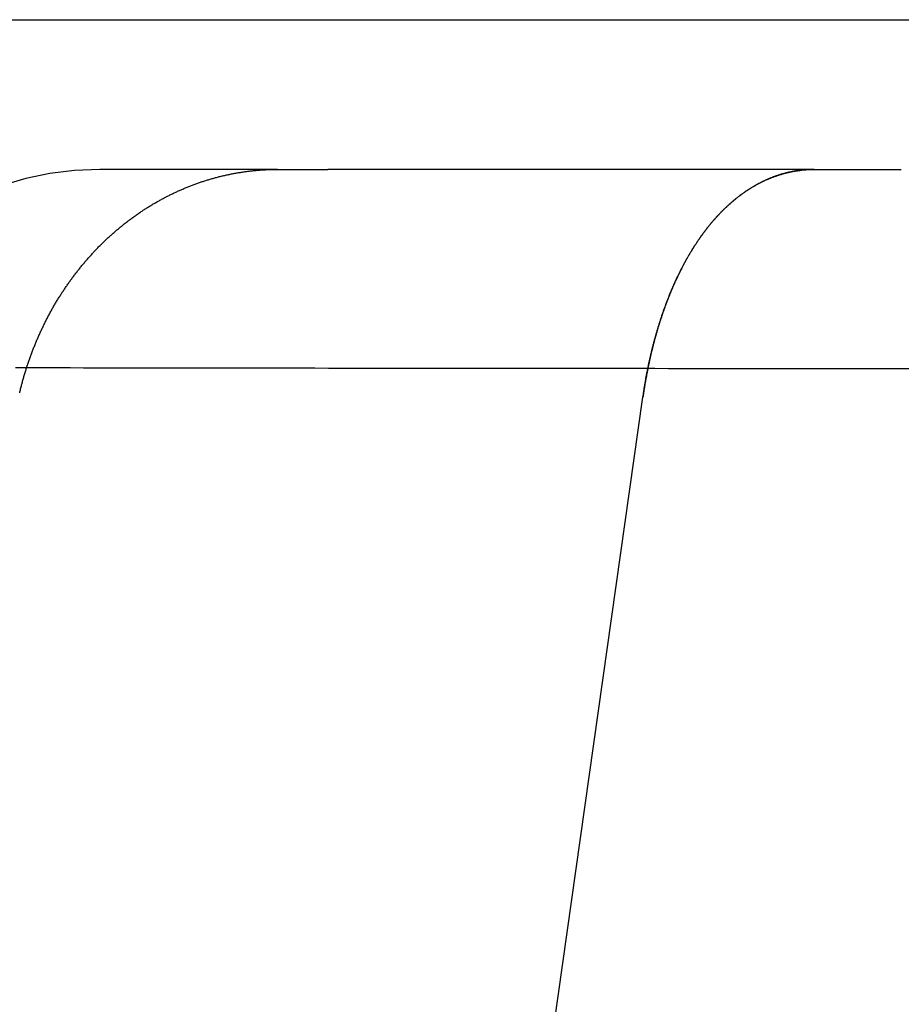
# Model space of a CAD drawing. Extents: x -165 to 153, y -165 to 262.
# Drawn here: x -16 to -7, y 253 to 262 of the extents above; entities that cross this region are included whole.
import ezdxf

# ---------------------------------------------------------------- set-up
doc = ezdxf.new("R2010")
doc.units = 0
doc.header["$LTSCALE"] = 10
doc.linetypes.add('VERDECKT', pattern=[9.525, 6.35, -3.175])
doc.layers.get('0').update_dxf_attribs({"linetype": 'CONTINUOUS'})
doc.layers.add('STEMPEL', color=3, linetype='CONTINUOUS')

# ---------------------------------------------------------------- blocks, each defined once
blk = doc.blocks.new('A$C56E72AA3')
at = {"color": 3, "linetype": 'CONTINUOUS', "extrusion": (0, 1, -2e-16)}
blk.add_line((-152.5, 60), (152.5, 60), dxfattribs=at)
at = {"color": 1, "linetype": 'VERDECKT', "extrusion": (0, 1, -2e-16)}
for p, q in [((-13.41404, 58.5), (-15.19802, 58.5)), ((-13.41404, 58.5), (-12.9097, 58.5)), ((-8.03578, 58.5), (-12.9097, 58.5)), ((-8.03578, 58.5), (-7.16223, 58.5)), ((-13.55448, 29.35247), (-9.75226, 56.21712))]:
    blk.add_line(p, q, dxfattribs=at)
at = {"color": 1}
for points in [[(-16, 56.2621, 0), (-15.9977, 56.2718, 0), (-15.9954, 56.2815, 0), (-15.993, 56.2912, 0), (-15.9906, 56.3009, 0), (-15.9882, 56.3106, 0), (-15.9857, 56.3202, 0), (-15.9832, 56.3299, 0), (-15.9807, 56.3395, 0), (-15.9782, 56.3492, 0), (-15.9756, 56.3588, 0), (-15.973, 56.3684, 0), (-15.9704, 56.3781, 0), (-15.9677, 56.3877, 0), (-15.965, 56.3973, 0), (-15.9623, 56.4069, 0), (-15.9596, 56.4164, 0), (-15.9568, 56.426, 0), (-15.954, 56.4356, 0), (-15.9512, 56.4451, 0), (-15.9483, 56.4546, 0), (-15.9454, 56.4642, 0), (-15.9425, 56.4737, 0), (-15.9396, 56.4832, 0), (-15.9366, 56.4927, 0), (-15.9336, 56.5022, 0), (-15.9306, 56.5117, 0), (-15.9275, 56.5211, 0), (-15.9244, 56.5306, 0), (-15.9213, 56.54, 0), (-15.9182, 56.5495, 0), (-15.915, 56.5589, 0), (-15.9118, 56.5683, 0), (-15.9086, 56.5777, 0), (-15.9053, 56.5871, 0), (-15.902, 56.5965, 0), (-15.8987, 56.6058, 0), (-15.8954, 56.6152, 0), (-15.892, 56.6245, 0), (-15.8886, 56.6339, 0), (-15.8852, 56.6432, 0), (-15.8817, 56.6525, 0), (-15.8783, 56.6618, 0), (-15.8748, 56.6711, 0), (-15.8712, 56.6804, 0), (-15.8677, 56.6896, 0), (-15.8641, 56.6989, 0), (-15.8605, 56.7081, 0), (-15.8568, 56.7173, 0), (-15.8531, 56.7265, 0), (-15.8494, 56.7357, 0), (-15.8457, 56.7449, 0), (-15.8419, 56.7541, 0), (-15.8382, 56.7632, 0), (-15.8344, 56.7724, 0), (-15.8305, 56.7815, 0), (-15.8267, 56.7906, 0), (-15.8228, 56.7997, 0), (-15.8188, 56.8088, 0), (-15.8149, 56.8179, 0), (-15.8109, 56.8269, 0), (-15.8069, 56.836, 0), (-15.8029, 56.845, 0), (-15.7988, 56.854, 0), (-15.7947, 56.863, 0), (-15.7906, 56.872, 0), (-15.7865, 56.881, 0), (-15.7823, 56.8899, 0), (-15.7781, 56.8989, 0), (-15.7739, 56.9078, 0), (-15.7696, 56.9167, 0), (-15.7654, 56.9256, 0), (-15.7611, 56.9345, 0), (-15.7567, 56.9434, 0), (-15.7524, 56.9522, 0), (-15.748, 56.9611, 0), (-15.7436, 56.9699, 0), (-15.7392, 56.9787, 0), (-15.7347, 56.9875, 0), (-15.7302, 56.9962, 0), (-15.7257, 57.005, 0), (-15.7211, 57.0137, 0), (-15.7166, 57.0225, 0), (-15.712, 57.0312, 0), (-15.7073, 57.0399, 0), (-15.7027, 57.0486, 0), (-15.698, 57.0572, 0), (-15.6933, 57.0659, 0), (-15.6886, 57.0745, 0), (-15.6838, 57.0831, 0), (-15.679, 57.0917, 0), (-15.6742, 57.1003, 0), (-15.6694, 57.1088, 0), (-15.6645, 57.1174, 0), (-15.6596, 57.1259, 0), (-15.6547, 57.1344, 0), (-15.6498, 57.1429, 0), (-15.6448, 57.1513, 0), (-15.6398, 57.1598, 0), (-15.6348, 57.1682, 0), (-15.6297, 57.1767, 0), (-15.6247, 57.1851, 0), (-15.6196, 57.1934, 0), (-15.6145, 57.2018, 0), (-15.6093, 57.2101, 0), (-15.6041, 57.2185, 0), (-15.5989, 57.2268, 0), (-15.5937, 57.2351, 0), (-15.5885, 57.2433, 0), (-15.5832, 57.2516, 0), (-15.5779, 57.2598, 0), (-15.5726, 57.268, 0), (-15.5672, 57.2762, 0), (-15.5618, 57.2844, 0), (-15.5564, 57.2926, 0), (-15.551, 57.3007, 0), (-15.5455, 57.3088, 0), (-15.5401, 57.3169, 0), (-15.5346, 57.325, 0), (-15.529, 57.333, 0), (-15.5235, 57.3411, 0), (-15.5179, 57.3491, 0), (-15.5123, 57.3571, 0), (-15.5067, 57.3651, 0), (-15.501, 57.373, 0), (-15.4954, 57.381, 0), (-15.4897, 57.3889, 0), (-15.4839, 57.3968, 0), (-15.4782, 57.4047, 0), (-15.4724, 57.4125, 0), (-15.4666, 57.4204, 0), (-15.4608, 57.4282, 0), (-15.4549, 57.436, 0), (-15.4491, 57.4437, 0), (-15.4432, 57.4515, 0), (-15.4372, 57.4592, 0), (-15.4313, 57.4669, 0), (-15.4253, 57.4746, 0), (-15.4193, 57.4823, 0), (-15.4133, 57.4899, 0), (-15.4073, 57.4975, 0), (-15.4012, 57.5051, 0), (-15.3951, 57.5127, 0), (-15.389, 57.5203, 0), (-15.3829, 57.5278, 0), (-15.3767, 57.5353, 0), (-15.3705, 57.5428, 0), (-15.3643, 57.5503, 0), (-15.3581, 57.5577, 0), (-15.3518, 57.5651, 0), (-15.3456, 57.5725, 0), (-15.3393, 57.5799, 0), (-15.3329, 57.5872, 0), (-15.3266, 57.5946, 0), (-15.3202, 57.6019, 0), (-15.3138, 57.6092, 0), (-15.3074, 57.6164, 0), (-15.301, 57.6237, 0), (-15.2945, 57.6309, 0), (-15.288, 57.638, 0), (-15.2815, 57.6452, 0), (-15.275, 57.6524, 0), (-15.2684, 57.6595, 0), (-15.2618, 57.6666, 0), (-15.2552, 57.6736, 0), (-15.2486, 57.6807, 0), (-15.242, 57.6877, 0), (-15.2353, 57.6947, 0), (-15.2286, 57.7017, 0), (-15.2219, 57.7086, 0), (-15.2152, 57.7155, 0), (-15.2084, 57.7224, 0), (-15.2016, 57.7293, 0), (-15.1948, 57.7361, 0), (-15.188, 57.743, 0), (-15.1812, 57.7498, 0), (-15.1743, 57.7565, 0), (-15.1674, 57.7633, 0), (-15.1605, 57.77, 0), (-15.1536, 57.7767, 0), (-15.1466, 57.7834, 0), (-15.1396, 57.79, 0), (-15.1326, 57.7966, 0), (-15.1256, 57.8032, 0), (-15.1186, 57.8098, 0), (-15.1115, 57.8163, 0), (-15.1044, 57.8229, 0), (-15.0973, 57.8294, 0), (-15.0902, 57.8358, 0), (-15.0831, 57.8423, 0), (-15.0759, 57.8487, 0), (-15.0687, 57.8551, 0), (-15.0615, 57.8614, 0), (-15.0543, 57.8677, 0), (-15.0471, 57.8741, 0), (-15.0398, 57.8803, 0), (-15.0325, 57.8866, 0), (-15.0252, 57.8928, 0), (-15.0179, 57.899, 0), (-15.0105, 57.9052, 0), (-15.0032, 57.9113, 0), (-14.9958, 57.9174, 0), (-14.9884, 57.9235, 0), (-14.9809, 57.9296, 0), (-14.9735, 57.9356, 0), (-14.966, 57.9416, 0), (-14.9586, 57.9476, 0), (-14.951, 57.9535, 0), (-14.9435, 57.9595, 0), (-14.936, 57.9654, 0), (-14.9284, 57.9712, 0), (-14.9208, 57.9771, 0), (-14.9132, 57.9829, 0), (-14.9056, 57.9887, 0), (-14.898, 57.9944, 0), (-14.8903, 58.0001, 0), (-14.8826, 58.0058, 0), (-14.875, 58.0115, 0), (-14.8672, 58.0171, 0), (-14.8595, 58.0227, 0), (-14.8518, 58.0283, 0), (-14.844, 58.0339, 0), (-14.8362, 58.0394, 0), (-14.8284, 58.0449, 0), (-14.8206, 58.0504, 0), (-14.8127, 58.0558, 0), (-14.8049, 58.0612, 0), (-14.797, 58.0666, 0), (-14.7891, 58.0719, 0), (-14.7812, 58.0772, 0), (-14.7732, 58.0825, 0), (-14.7653, 58.0878, 0), (-14.7573, 58.093, 0), (-14.7493, 58.0982, 0), (-14.7413, 58.1034, 0), (-14.7333, 58.1085, 0), (-14.7253, 58.1136, 0), (-14.7172, 58.1187, 0), (-14.7092, 58.1237, 0), (-14.7011, 58.1287, 0), (-14.693, 58.1337, 0), (-14.6848, 58.1387, 0), (-14.6767, 58.1436, 0), (-14.6685, 58.1485, 0), (-14.6604, 58.1533, 0), (-14.6522, 58.1582, 0), (-14.644, 58.163, 0), (-14.6358, 58.1677, 0), (-14.6275, 58.1725, 0), (-14.6193, 58.1772, 0), (-14.611, 58.1818, 0), (-14.6027, 58.1865, 0), (-14.5944, 58.1911, 0), (-14.5861, 58.1957, 0), (-14.5778, 58.2002, 0), (-14.5694, 58.2047, 0), (-14.5611, 58.2092, 0), (-14.5527, 58.2136, 0), (-14.5443, 58.2181, 0), (-14.5359, 58.2225, 0), (-14.5275, 58.2268, 0), (-14.519, 58.2311, 0), (-14.5106, 58.2354, 0), (-14.5021, 58.2397, 0), (-14.4937, 58.2439, 0), (-14.4852, 58.2481, 0), (-14.4767, 58.2523, 0), (-14.4681, 58.2564, 0), (-14.4596, 58.2605, 0), (-14.4511, 58.2646, 0), (-14.4425, 58.2686, 0), (-14.4339, 58.2726, 0), (-14.4253, 58.2766, 0), (-14.4167, 58.2805, 0), (-14.4081, 58.2844, 0), (-14.3995, 58.2883, 0), (-14.3908, 58.2921, 0), (-14.3822, 58.2959, 0), (-14.3735, 58.2997, 0), (-14.3648, 58.3034, 0), (-14.3561, 58.3071, 0), (-14.3474, 58.3108, 0), (-14.3387, 58.3144, 0), (-14.33, 58.318, 0), (-14.3212, 58.3216, 0), (-14.3125, 58.3251, 0), (-14.3037, 58.3286, 0), (-14.2949, 58.3321, 0), (-14.2861, 58.3355, 0), (-14.2773, 58.3389, 0), (-14.2685, 58.3423, 0), (-14.2597, 58.3456, 0), (-14.2509, 58.3489, 0), (-14.242, 58.3522, 0), (-14.2331, 58.3554, 0), (-14.2243, 58.3586, 0), (-14.2154, 58.3617, 0), (-14.2065, 58.3649, 0), (-14.1976, 58.3679, 0), (-14.1887, 58.371, 0), (-14.1798, 58.374, 0), (-14.1708, 58.377, 0), (-14.1619, 58.38, 0), (-14.1529, 58.3829, 0), (-14.1439, 58.3858, 0), (-14.135, 58.3886, 0), (-14.126, 58.3914, 0), (-14.117, 58.3942, 0), (-14.108, 58.3969, 0), (-14.099, 58.3996, 0), (-14.0899, 58.4023, 0), (-14.0809, 58.4049, 0), (-14.0718, 58.4075, 0), (-14.0628, 58.4101, 0), (-14.0537, 58.4126, 0), (-14.0447, 58.4151, 0), (-14.0356, 58.4176, 0), (-14.0265, 58.42, 0), (-14.0174, 58.4224, 0), (-14.0083, 58.4247, 0), (-13.9992, 58.4271, 0), (-13.9901, 58.4293, 0), (-13.9809, 58.4316, 0), (-13.9718, 58.4338, 0), (-13.9626, 58.436, 0), (-13.9535, 58.4381, 0), (-13.9443, 58.4402, 0), (-13.9352, 58.4423, 0), (-13.926, 58.4443, 0), (-13.9168, 58.4463, 0), (-13.9076, 58.4483, 0), (-13.8984, 58.4502, 0), (-13.8892, 58.4521, 0), (-13.88, 58.4539, 0), (-13.8708, 58.4557, 0), (-13.8616, 58.4575, 0), (-13.8523, 58.4592, 0), (-13.8431, 58.461, 0), (-13.8339, 58.4626, 0), (-13.8246, 58.4643, 0), (-13.8154, 58.4659, 0), (-13.8061, 58.4674, 0), (-13.7968, 58.4689, 0), (-13.7876, 58.4704, 0), (-13.7783, 58.4719, 0), (-13.769, 58.4733, 0), (-13.7597, 58.4747, 0), (-13.7505, 58.476, 0), (-13.7412, 58.4773, 0), (-13.7319, 58.4786, 0), (-13.7226, 58.4798, 0), (-13.7133, 58.481, 0), (-13.704, 58.4822, 0), (-13.6946, 58.4833, 0), (-13.6853, 58.4844, 0), (-13.676, 58.4855, 0), (-13.6667, 58.4865, 0), (-13.6574, 58.4875, 0), (-13.648, 58.4884, 0), (-13.6387, 58.4893, 0), (-13.6294, 58.4902, 0), (-13.62, 58.491, 0), (-13.6107, 58.4918, 0), (-13.6013, 58.4926, 0), (-13.592, 58.4933, 0), (-13.5826, 58.494, 0), (-13.5733, 58.4946, 0), (-13.5639, 58.4952, 0), (-13.5546, 58.4958, 0), (-13.5452, 58.4964, 0), (-13.5358, 58.4969, 0), (-13.5265, 58.4973, 0), (-13.5171, 58.4977, 0), (-13.5077, 58.4981, 0), (-13.4984, 58.4985, 0), (-13.489, 58.4988, 0), (-13.4796, 58.4991, 0), (-13.4703, 58.4993, 0), (-13.4609, 58.4995, 0), (-13.4515, 58.4997, 0), (-13.4422, 58.4998, 0), (-13.4328, 58.4999, 0), (-13.4234, 58.5, 0), (-13.414, 58.5, 0)], [(-8.03578, 58.5, 0), (-8.04237, 58.5, 0), (-8.04896, 58.4999, 0), (-8.05554, 58.4998, 0), (-8.06213, 58.4997, 0), (-8.06871, 58.4995, 0), (-8.07529, 58.4993, 0), (-8.08186, 58.499, 0), (-8.08844, 58.4987, 0), (-8.09501, 58.4984, 0), (-8.10157, 58.498, 0), (-8.10814, 58.4976, 0), (-8.1147, 58.4972, 0), (-8.12125, 58.4967, 0), (-8.1278, 58.4961, 0), (-8.13435, 58.4956, 0), (-8.1409, 58.495, 0), (-8.14744, 58.4943, 0), (-8.15397, 58.4937, 0), (-8.1605, 58.4929, 0), (-8.16702, 58.4922, 0), (-8.17354, 58.4914, 0), (-8.18005, 58.4906, 0), (-8.18656, 58.4897, 0), (-8.19306, 58.4888, 0), (-8.19956, 58.4878, 0), (-8.20605, 58.4869, 0), (-8.21253, 58.4859, 0), (-8.219, 58.4848, 0), (-8.22547, 58.4837, 0), (-8.23193, 58.4826, 0), (-8.23838, 58.4814, 0), (-8.24483, 58.4802, 0), (-8.25127, 58.479, 0), (-8.2577, 58.4778, 0), (-8.26412, 58.4765, 0), (-8.27053, 58.4751, 0), (-8.27693, 58.4737, 0), (-8.28333, 58.4723, 0), (-8.28972, 58.4709, 0), (-8.29609, 58.4694, 0), (-8.30246, 58.4679, 0), (-8.30882, 58.4664, 0), (-8.31516, 58.4648, 0), (-8.3215, 58.4632, 0), (-8.32783, 58.4615, 0), (-8.33415, 58.4598, 0), (-8.34045, 58.4581, 0), (-8.34675, 58.4564, 0), (-8.35303, 58.4546, 0), (-8.3593, 58.4528, 0), (-8.36557, 58.4509, 0), (-8.37181, 58.449, 0), (-8.37805, 58.4471, 0), (-8.38428, 58.4451, 0), (-8.39049, 58.4432, 0), (-8.39669, 58.4411, 0), (-8.40288, 58.4391, 0), (-8.40905, 58.437, 0), (-8.41521, 58.4349, 0), (-8.42136, 58.4328, 0), (-8.4275, 58.4306, 0), (-8.43362, 58.4284, 0), (-8.43972, 58.4261, 0), (-8.44582, 58.4238, 0), (-8.4519, 58.4215, 0), (-8.45796, 58.4192, 0), (-8.46401, 58.4168, 0), (-8.47004, 58.4144, 0), (-8.47606, 58.412, 0), (-8.48206, 58.4095, 0), (-8.48805, 58.407, 0), (-8.49402, 58.4045, 0), (-8.49998, 58.402, 0), (-8.50592, 58.3994, 0), (-8.51184, 58.3968, 0), (-8.51775, 58.3941, 0), (-8.52364, 58.3914, 0), (-8.52951, 58.3887, 0), (-8.53537, 58.386, 0), (-8.54121, 58.3832, 0), (-8.54703, 58.3805, 0), (-8.55284, 58.3776, 0), (-8.55863, 58.3748, 0), (-8.56441, 58.3719, 0), (-8.57017, 58.369, 0), (-8.57591, 58.3661, 0), (-8.58164, 58.3632, 0), (-8.58735, 58.3602, 0), (-8.59305, 58.3572, 0), (-8.59873, 58.3541, 0), (-8.60439, 58.3511, 0), (-8.61003, 58.348, 0), (-8.61567, 58.3449, 0), (-8.62128, 58.3418, 0), (-8.62688, 58.3386, 0), (-8.63246, 58.3354, 0), (-8.63803, 58.3322, 0), (-8.64358, 58.3289, 0), (-8.64911, 58.3257, 0), (-8.65463, 58.3224, 0), (-8.66013, 58.3191, 0), (-8.66561, 58.3157, 0), (-8.67108, 58.3124, 0), (-8.67654, 58.309, 0), (-8.68197, 58.3055, 0), (-8.6874, 58.3021, 0), (-8.6928, 58.2986, 0), (-8.69819, 58.2952, 0), (-8.70356, 58.2916, 0), (-8.70892, 58.2881, 0), (-8.71426, 58.2845, 0), (-8.71959, 58.2809, 0), (-8.7249, 58.2773, 0), (-8.73019, 58.2737, 0), (-8.73547, 58.27, 0), (-8.74073, 58.2664, 0), (-8.74598, 58.2627, 0), (-8.75121, 58.2589, 0), (-8.75642, 58.2552, 0), (-8.76162, 58.2514, 0), (-8.7668, 58.2476, 0), (-8.77197, 58.2438, 0), (-8.77712, 58.24, 0), (-8.78225, 58.2361, 0), (-8.78737, 58.2322, 0), (-8.79248, 58.2283, 0), (-8.79756, 58.2244, 0), (-8.80264, 58.2204, 0), (-8.80769, 58.2165, 0), (-8.81273, 58.2125, 0), (-8.81776, 58.2084, 0), (-8.82277, 58.2044, 0), (-8.82776, 58.2004, 0), (-8.83274, 58.1963, 0), (-8.8377, 58.1922, 0), (-8.84264, 58.1881, 0), (-8.84757, 58.1839, 0), (-8.85249, 58.1798, 0), (-8.85739, 58.1756, 0), (-8.86227, 58.1714, 0), (-8.86714, 58.1672, 0), (-8.87199, 58.1629, 0), (-8.87683, 58.1586, 0), (-8.88165, 58.1544, 0), (-8.88645, 58.1501, 0), (-8.89124, 58.1457, 0), (-8.89602, 58.1414, 0), (-8.90078, 58.1371, 0), (-8.90552, 58.1327, 0), (-8.91025, 58.1283, 0), (-8.91496, 58.1239, 0), (-8.91965, 58.1194, 0), (-8.92433, 58.115, 0), (-8.929, 58.1105, 0), (-8.93365, 58.106, 0), (-8.93828, 58.1015, 0), (-8.9429, 58.097, 0), (-8.94751, 58.0924, 0), (-8.95209, 58.0879, 0), (-8.95667, 58.0833, 0), (-8.96122, 58.0787, 0), (-8.96576, 58.0741, 0), (-8.97029, 58.0695, 0), (-8.9748, 58.0648, 0), (-8.9793, 58.0602, 0), (-8.98378, 58.0555, 0), (-8.98825, 58.0508, 0), (-8.9927, 58.0461, 0), (-8.99714, 58.0413, 0), (-9.00157, 58.0366, 0), (-9.00598, 58.0318, 0), (-9.01037, 58.027, 0), (-9.01475, 58.0222, 0), (-9.01912, 58.0174, 0), (-9.02347, 58.0126, 0), (-9.02781, 58.0077, 0), (-9.03214, 58.0028, 0), (-9.03645, 57.998, 0), (-9.04074, 57.9931, 0), (-9.04503, 57.9881, 0), (-9.04929, 57.9832, 0), (-9.05355, 57.9782, 0), (-9.05779, 57.9733, 0), (-9.06201, 57.9683, 0), (-9.06623, 57.9633, 0), (-9.07043, 57.9583, 0), (-9.07461, 57.9532, 0), (-9.07878, 57.9482, 0), (-9.08294, 57.9431, 0), (-9.08708, 57.938, 0), (-9.09121, 57.9329, 0), (-9.09533, 57.9278, 0), (-9.09943, 57.9227, 0), (-9.10352, 57.9175, 0), (-9.10759, 57.9124, 0), (-9.11165, 57.9072, 0), (-9.1157, 57.902, 0), (-9.11974, 57.8968, 0), (-9.12376, 57.8915, 0), (-9.12776, 57.8863, 0), (-9.13176, 57.881, 0), (-9.13574, 57.8758, 0), (-9.13971, 57.8705, 0), (-9.14366, 57.8652, 0), (-9.1476, 57.8598, 0), (-9.15153, 57.8545, 0), (-9.15544, 57.8491, 0), (-9.15934, 57.8438, 0), (-9.16323, 57.8384, 0), (-9.1671, 57.833, 0), (-9.17097, 57.8276, 0), (-9.17481, 57.8221, 0), (-9.17865, 57.8167, 0), (-9.18247, 57.8112, 0), (-9.18628, 57.8058, 0), (-9.19008, 57.8003, 0), (-9.19386, 57.7948, 0), (-9.19763, 57.7892, 0), (-9.20139, 57.7837, 0), (-9.20514, 57.7782, 0), (-9.20887, 57.7726, 0), (-9.21259, 57.767, 0), (-9.2163, 57.7614, 0), (-9.21999, 57.7558, 0), (-9.22367, 57.7502, 0), (-9.22734, 57.7445, 0), (-9.231, 57.7389, 0), (-9.23464, 57.7332, 0), (-9.23827, 57.7275, 0), (-9.24189, 57.7219, 0), (-9.2455, 57.7161, 0), (-9.24909, 57.7104, 0), (-9.25267, 57.7047, 0), (-9.25624, 57.6989, 0), (-9.2598, 57.6932, 0), (-9.26334, 57.6874, 0), (-9.26688, 57.6816, 0), (-9.2704, 57.6758, 0), (-9.2739, 57.67, 0), (-9.2774, 57.6641, 0), (-9.28088, 57.6583, 0), (-9.28435, 57.6524, 0), (-9.28781, 57.6465, 0), (-9.29126, 57.6406, 0), (-9.2947, 57.6347, 0), (-9.29812, 57.6288, 0), (-9.30153, 57.6229, 0), (-9.30493, 57.617, 0), (-9.30832, 57.611, 0), (-9.31169, 57.605, 0), (-9.31506, 57.599, 0), (-9.31841, 57.593, 0), (-9.32175, 57.587, 0), (-9.32508, 57.581, 0), (-9.32839, 57.575, 0), (-9.3317, 57.5689, 0), (-9.33499, 57.5629, 0), (-9.33827, 57.5568, 0), (-9.34154, 57.5507, 0), (-9.3448, 57.5446, 0), (-9.34805, 57.5385, 0), (-9.35128, 57.5324, 0), (-9.3545, 57.5262, 0), (-9.35771, 57.5201, 0), (-9.36091, 57.5139, 0), (-9.3641, 57.5077, 0), (-9.36728, 57.5015, 0), (-9.37044, 57.4953, 0), (-9.37359, 57.4891, 0), (-9.37673, 57.4829, 0), (-9.37986, 57.4766, 0), (-9.38298, 57.4704, 0), (-9.38608, 57.4641, 0), (-9.38918, 57.4578, 0), (-9.39226, 57.4515, 0), (-9.39533, 57.4452, 0), (-9.39839, 57.4389, 0), (-9.40143, 57.4325, 0), (-9.40447, 57.4262, 0), (-9.40749, 57.4198, 0), (-9.41051, 57.4135, 0), (-9.41351, 57.4071, 0), (-9.4165, 57.4007, 0), (-9.41947, 57.3943, 0), (-9.42244, 57.3879, 0), (-9.42539, 57.3814, 0), (-9.42833, 57.375, 0), (-9.43127, 57.3685, 0), (-9.43418, 57.3621, 0), (-9.43709, 57.3556, 0), (-9.43999, 57.3491, 0), (-9.44287, 57.3426, 0), (-9.44575, 57.3361, 0), (-9.44861, 57.3296, 0), (-9.45146, 57.323, 0), (-9.4543, 57.3165, 0), (-9.45712, 57.3099, 0), (-9.45994, 57.3033, 0), (-9.46274, 57.2968, 0), (-9.46553, 57.2902, 0), (-9.46831, 57.2836, 0), (-9.47108, 57.2769, 0), (-9.47384, 57.2703, 0), (-9.47659, 57.2637, 0), (-9.47932, 57.257, 0), (-9.48205, 57.2504, 0), (-9.48476, 57.2437, 0), (-9.48746, 57.237, 0), (-9.49015, 57.2303, 0), (-9.49283, 57.2236, 0), (-9.49549, 57.2169, 0), (-9.49815, 57.2101, 0), (-9.50079, 57.2034, 0), (-9.50342, 57.1966, 0), (-9.50604, 57.1899, 0), (-9.50865, 57.1831, 0), (-9.51125, 57.1763, 0), (-9.51384, 57.1695, 0), (-9.51641, 57.1627, 0), (-9.51898, 57.1559, 0), (-9.52153, 57.149, 0), (-9.52407, 57.1422, 0), (-9.5266, 57.1354, 0), (-9.52912, 57.1285, 0), (-9.53162, 57.1216, 0), (-9.53412, 57.1147, 0), (-9.5366, 57.1078, 0), (-9.53908, 57.1009, 0), (-9.54154, 57.094, 0), (-9.54399, 57.0871, 0), (-9.54643, 57.0802, 0), (-9.54886, 57.0732, 0), (-9.55127, 57.0663, 0), (-9.55368, 57.0593, 0), (-9.55607, 57.0523, 0), (-9.55846, 57.0453, 0), (-9.56083, 57.0383, 0), (-9.56319, 57.0313, 0), (-9.56554, 57.0243, 0), (-9.56787, 57.0173, 0), (-9.5702, 57.0102, 0), (-9.57252, 57.0032, 0), (-9.57482, 56.9961, 0), (-9.57711, 56.9891, 0), (-9.57939, 56.982, 0), (-9.58167, 56.9749, 0), (-9.58392, 56.9678, 0), (-9.58617, 56.9607, 0), (-9.58841, 56.9536, 0), (-9.59063, 56.9465, 0), (-9.59285, 56.9393, 0), (-9.59505, 56.9322, 0), (-9.59724, 56.925, 0), (-9.59942, 56.9179, 0), (-9.60159, 56.9107, 0), (-9.60375, 56.9035, 0), (-9.60589, 56.8963, 0), (-9.60803, 56.8891, 0), (-9.61015, 56.8819, 0), (-9.61226, 56.8747, 0), (-9.61436, 56.8675, 0), (-9.61645, 56.8602, 0), (-9.61853, 56.853, 0), (-9.62059, 56.8457, 0), (-9.62265, 56.8385, 0), (-9.62469, 56.8312, 0), (-9.62672, 56.8239, 0), (-9.62875, 56.8166, 0), (-9.63076, 56.8093, 0), (-9.63275, 56.802, 0), (-9.63474, 56.7947, 0), (-9.63672, 56.7874, 0), (-9.63868, 56.7801, 0), (-9.64063, 56.7727, 0), (-9.64257, 56.7654, 0), (-9.6445, 56.758, 0), (-9.64642, 56.7506, 0), (-9.64833, 56.7433, 0), (-9.65023, 56.7359, 0), (-9.65211, 56.7285, 0), (-9.65398, 56.7211, 0), (-9.65584, 56.7137, 0), (-9.65769, 56.7063, 0), (-9.65953, 56.6988, 0), (-9.66136, 56.6914, 0), (-9.66318, 56.684, 0), (-9.66498, 56.6765, 0), (-9.66677, 56.6691, 0), (-9.66856, 56.6616, 0), (-9.67033, 56.6541, 0), (-9.67208, 56.6467, 0), (-9.67383, 56.6392, 0), (-9.67557, 56.6317, 0), (-9.67729, 56.6242, 0), (-9.67901, 56.6167, 0), (-9.68071, 56.6092, 0), (-9.6824, 56.6016, 0), (-9.68408, 56.5941, 0), (-9.68574, 56.5866, 0), (-9.6874, 56.579, 0), (-9.68904, 56.5715, 0), (-9.69068, 56.5639, 0), (-9.6923, 56.5563, 0), (-9.69391, 56.5488, 0), (-9.69551, 56.5412, 0), (-9.69709, 56.5336, 0), (-9.69867, 56.526, 0), (-9.70023, 56.5184, 0), (-9.70179, 56.5108, 0), (-9.70333, 56.5032, 0), (-9.70486, 56.4956, 0), (-9.70638, 56.4879, 0), (-9.70788, 56.4803, 0), (-9.70938, 56.4727, 0), (-9.71086, 56.465, 0), (-9.71234, 56.4574, 0), (-9.7138, 56.4497, 0), (-9.71525, 56.442, 0), (-9.71668, 56.4344, 0), (-9.71811, 56.4267, 0), (-9.71952, 56.419, 0), (-9.72093, 56.4113, 0), (-9.72232, 56.4036, 0), (-9.7237, 56.3959, 0), (-9.72507, 56.3882, 0), (-9.72643, 56.3805, 0), (-9.72777, 56.3727, 0), (-9.72911, 56.365, 0), (-9.73043, 56.3573, 0), (-9.73174, 56.3495, 0), (-9.73304, 56.3418, 0), (-9.73433, 56.334, 0), (-9.73561, 56.3263, 0), (-9.73687, 56.3185, 0), (-9.73812, 56.3107, 0), (-9.73937, 56.303, 0), (-9.7406, 56.2952, 0), (-9.74181, 56.2874, 0), (-9.74302, 56.2796, 0), (-9.74422, 56.2718, 0), (-9.7454, 56.264, 0), (-9.74657, 56.2562, 0), (-9.74773, 56.2484, 0), (-9.74888, 56.2406, 0), (-9.75002, 56.2328, 0), (-9.75115, 56.2249, 0), (-9.75226, 56.2171, 0)], [(-9.75226, 56.2171, 0), (-9.75096, 56.2263, 0), (-9.74964, 56.2354, 0), (-9.74831, 56.2445, 0), (-9.74696, 56.2536, 0), (-9.7456, 56.2627, 0), (-9.74421, 56.2718, 0), (-9.74282, 56.2809, 0), (-9.74141, 56.29, 0), (-9.73998, 56.2991, 0), (-9.73853, 56.3082, 0), (-9.73707, 56.3173, 0), (-9.7356, 56.3263, 0), (-9.73411, 56.3354, 0), (-9.7326, 56.3444, 0), (-9.73108, 56.3535, 0), (-9.72954, 56.3625, 0), (-9.72799, 56.3715, 0), (-9.72642, 56.3805, 0), (-9.72483, 56.3895, 0), (-9.72323, 56.3985, 0), (-9.72161, 56.4075, 0), (-9.71998, 56.4165, 0), (-9.71833, 56.4255, 0), (-9.71667, 56.4344, 0), (-9.71499, 56.4434, 0), (-9.71329, 56.4523, 0), (-9.71158, 56.4613, 0), (-9.70986, 56.4702, 0), (-9.70812, 56.4791, 0), (-9.70636, 56.488, 0), (-9.70458, 56.4969, 0), (-9.70279, 56.5058, 0), (-9.70099, 56.5147, 0), (-9.69917, 56.5236, 0), (-9.69733, 56.5324, 0), (-9.69548, 56.5413, 0), (-9.69361, 56.5501, 0), (-9.69173, 56.559, 0), (-9.68983, 56.5678, 0), (-9.68792, 56.5766, 0), (-9.68599, 56.5854, 0), (-9.68404, 56.5942, 0), (-9.68208, 56.603, 0), (-9.68011, 56.6118, 0), (-9.67812, 56.6206, 0), (-9.67611, 56.6293, 0), (-9.67408, 56.6381, 0), (-9.67205, 56.6468, 0), (-9.66999, 56.6555, 0), (-9.66792, 56.6643, 0), (-9.66584, 56.673, 0), (-9.66374, 56.6817, 0), (-9.66162, 56.6903, 0), (-9.65949, 56.699, 0), (-9.65734, 56.7077, 0), (-9.65518, 56.7163, 0), (-9.653, 56.725, 0), (-9.6508, 56.7336, 0), (-9.64859, 56.7422, 0), (-9.64637, 56.7508, 0), (-9.64413, 56.7594, 0), (-9.64187, 56.768, 0), (-9.6396, 56.7766, 0), (-9.63731, 56.7852, 0), (-9.63501, 56.7937, 0), (-9.63269, 56.8022, 0), (-9.63036, 56.8108, 0), (-9.62801, 56.8193, 0), (-9.62565, 56.8278, 0), (-9.62327, 56.8363, 0), (-9.62087, 56.8448, 0), (-9.61846, 56.8532, 0), (-9.61603, 56.8617, 0), (-9.61359, 56.8701, 0), (-9.61113, 56.8786, 0), (-9.60866, 56.887, 0), (-9.60617, 56.8954, 0), (-9.60367, 56.9038, 0), (-9.60115, 56.9121, 0), (-9.59862, 56.9205, 0), (-9.59607, 56.9289, 0), (-9.5935, 56.9372, 0), (-9.59092, 56.9455, 0), (-9.58833, 56.9539, 0), (-9.58572, 56.9622, 0), (-9.58309, 56.9704, 0), (-9.58045, 56.9787, 0), (-9.57779, 56.987, 0), (-9.57512, 56.9952, 0), (-9.57243, 57.0035, 0), (-9.56973, 57.0117, 0), (-9.56701, 57.0199, 0), (-9.56428, 57.0281, 0), (-9.56153, 57.0363, 0), (-9.55876, 57.0444, 0), (-9.55598, 57.0526, 0), (-9.55319, 57.0607, 0), (-9.55038, 57.0689, 0), (-9.54755, 57.077, 0), (-9.54471, 57.0851, 0), (-9.54185, 57.0932, 0), (-9.53898, 57.1012, 0), (-9.53609, 57.1093, 0), (-9.53319, 57.1173, 0), (-9.53027, 57.1254, 0), (-9.52733, 57.1334, 0), (-9.52438, 57.1414, 0), (-9.52142, 57.1494, 0), (-9.51844, 57.1573, 0), (-9.51544, 57.1653, 0), (-9.51243, 57.1732, 0), (-9.5094, 57.1812, 0), (-9.50635, 57.1891, 0), (-9.5033, 57.197, 0), (-9.50022, 57.2048, 0), (-9.49713, 57.2127, 0), (-9.49403, 57.2206, 0), (-9.4909, 57.2284, 0), (-9.48777, 57.2362, 0), (-9.48461, 57.244, 0), (-9.48145, 57.2518, 0), (-9.47826, 57.2596, 0), (-9.47506, 57.2673, 0), (-9.47185, 57.2751, 0), (-9.46862, 57.2828, 0), (-9.46537, 57.2905, 0), (-9.46211, 57.2982, 0), (-9.45883, 57.3059, 0), (-9.45554, 57.3136, 0), (-9.45223, 57.3212, 0), (-9.44891, 57.3289, 0), (-9.44557, 57.3365, 0), (-9.44221, 57.3441, 0), (-9.43884, 57.3517, 0), (-9.43545, 57.3592, 0), (-9.43205, 57.3668, 0), (-9.42863, 57.3743, 0), (-9.4252, 57.3818, 0), (-9.42175, 57.3893, 0), (-9.41828, 57.3968, 0), (-9.4148, 57.4043, 0), (-9.4113, 57.4117, 0), (-9.40779, 57.4192, 0), (-9.40426, 57.4266, 0), (-9.40072, 57.434, 0), (-9.39716, 57.4414, 0), (-9.39358, 57.4488, 0), (-9.38999, 57.4561, 0), (-9.38638, 57.4634, 0), (-9.38276, 57.4708, 0), (-9.37912, 57.4781, 0), (-9.37547, 57.4853, 0), (-9.3718, 57.4926, 0), (-9.36811, 57.4999, 0), (-9.36441, 57.5071, 0), (-9.36069, 57.5143, 0), (-9.35696, 57.5215, 0), (-9.35321, 57.5287, 0), (-9.34944, 57.5358, 0), (-9.34566, 57.543, 0), (-9.34186, 57.5501, 0), (-9.33805, 57.5572, 0), (-9.33422, 57.5643, 0), (-9.33038, 57.5714, 0), (-9.32651, 57.5784, 0), (-9.32264, 57.5855, 0), (-9.31874, 57.5925, 0), (-9.31483, 57.5995, 0), (-9.31091, 57.6065, 0), (-9.30696, 57.6134, 0), (-9.303, 57.6204, 0), (-9.29903, 57.6273, 0), (-9.29504, 57.6342, 0), (-9.29103, 57.6411, 0), (-9.287, 57.648, 0), (-9.28296, 57.6548, 0), (-9.2789, 57.6617, 0), (-9.27483, 57.6685, 0), (-9.27074, 57.6753, 0), (-9.26663, 57.6821, 0), (-9.2625, 57.6888, 0), (-9.25836, 57.6956, 0), (-9.2542, 57.7023, 0), (-9.25002, 57.709, 0), (-9.24583, 57.7157, 0), (-9.24162, 57.7223, 0), (-9.23739, 57.729, 0), (-9.23315, 57.7356, 0), (-9.22889, 57.7422, 0), (-9.22461, 57.7488, 0), (-9.22031, 57.7553, 0), (-9.216, 57.7619, 0), (-9.21167, 57.7684, 0), (-9.20732, 57.7749, 0), (-9.20296, 57.7814, 0), (-9.19857, 57.7879, 0), (-9.19417, 57.7943, 0), (-9.18976, 57.8007, 0), (-9.18532, 57.8071, 0), (-9.18087, 57.8135, 0), (-9.1764, 57.8199, 0), (-9.17191, 57.8262, 0), (-9.1674, 57.8325, 0), (-9.16288, 57.8388, 0), (-9.15834, 57.8451, 0), (-9.15378, 57.8514, 0), (-9.1492, 57.8576, 0), (-9.1446, 57.8638, 0), (-9.13999, 57.87, 0), (-9.13536, 57.8762, 0), (-9.13071, 57.8823, 0), (-9.12604, 57.8885, 0), (-9.12135, 57.8946, 0), (-9.11665, 57.9007, 0), (-9.11193, 57.9068, 0), (-9.10719, 57.9128, 0), (-9.10243, 57.9188, 0), (-9.09765, 57.9248, 0), (-9.09285, 57.9308, 0), (-9.08804, 57.9368, 0), (-9.08321, 57.9427, 0), (-9.07835, 57.9486, 0), (-9.07348, 57.9545, 0), (-9.06859, 57.9604, 0), (-9.06369, 57.9662, 0), (-9.05876, 57.9721, 0), (-9.05382, 57.9779, 0), (-9.04885, 57.9837, 0), (-9.04387, 57.9894, 0), (-9.03887, 57.9952, 0), (-9.03385, 58.0009, 0), (-9.0288, 58.0066, 0), (-9.02374, 58.0122, 0), (-9.01866, 58.0179, 0), (-9.01356, 58.0235, 0), (-9.00844, 58.0291, 0), (-9.0033, 58.0347, 0), (-8.99814, 58.0403, 0), (-8.99296, 58.0458, 0), (-8.98776, 58.0513, 0), (-8.98254, 58.0568, 0), (-8.9773, 58.0623, 0), (-8.97204, 58.0677, 0), (-8.96676, 58.0731, 0), (-8.96145, 58.0785, 0), (-8.95613, 58.0839, 0), (-8.95079, 58.0892, 0), (-8.94543, 58.0946, 0), (-8.94004, 58.0998, 0), (-8.93464, 58.1051, 0), (-8.92922, 58.1104, 0), (-8.92377, 58.1156, 0), (-8.91831, 58.1208, 0), (-8.91282, 58.1259, 0), (-8.90731, 58.1311, 0), (-8.90179, 58.1362, 0), (-8.89624, 58.1413, 0), (-8.89067, 58.1463, 0), (-8.88508, 58.1514, 0), (-8.87947, 58.1564, 0), (-8.87383, 58.1614, 0), (-8.86818, 58.1663, 0), (-8.86251, 58.1712, 0), (-8.85681, 58.1761, 0), (-8.8511, 58.181, 0), (-8.84536, 58.1858, 0), (-8.8396, 58.1907, 0), (-8.83382, 58.1954, 0), (-8.82802, 58.2002, 0), (-8.8222, 58.2049, 0), (-8.81635, 58.2096, 0), (-8.81049, 58.2143, 0), (-8.8046, 58.2189, 0), (-8.79869, 58.2236, 0), (-8.79276, 58.2281, 0), (-8.78681, 58.2327, 0), (-8.78084, 58.2372, 0), (-8.77485, 58.2417, 0), (-8.76883, 58.2462, 0), (-8.76279, 58.2506, 0), (-8.75673, 58.255, 0), (-8.75065, 58.2594, 0), (-8.74455, 58.2637, 0), (-8.73842, 58.268, 0), (-8.73227, 58.2723, 0), (-8.7261, 58.2765, 0), (-8.71991, 58.2807, 0), (-8.7137, 58.2849, 0), (-8.70746, 58.2891, 0), (-8.70121, 58.2932, 0), (-8.69493, 58.2973, 0), (-8.68862, 58.3013, 0), (-8.6823, 58.3053, 0), (-8.67595, 58.3093, 0), (-8.66958, 58.3133, 0), (-8.66319, 58.3172, 0), (-8.65678, 58.3211, 0), (-8.65034, 58.3249, 0), (-8.64388, 58.3287, 0), (-8.6374, 58.3325, 0), (-8.6309, 58.3363, 0), (-8.62437, 58.34, 0), (-8.61782, 58.3437, 0), (-8.61125, 58.3473, 0), (-8.60466, 58.3509, 0), (-8.59804, 58.3545, 0), (-8.5914, 58.358, 0), (-8.58473, 58.3615, 0), (-8.57804, 58.365, 0), (-8.57133, 58.3684, 0), (-8.56459, 58.3718, 0), (-8.55783, 58.3752, 0), (-8.55105, 58.3785, 0), (-8.54424, 58.3817, 0), (-8.53741, 58.385, 0), (-8.53056, 58.3882, 0), (-8.52368, 58.3913, 0), (-8.51679, 58.3944, 0), (-8.50987, 58.3975, 0), (-8.50293, 58.4005, 0), (-8.49597, 58.4035, 0), (-8.48899, 58.4065, 0), (-8.48199, 58.4094, 0), (-8.47497, 58.4122, 0), (-8.46793, 58.4151, 0), (-8.46087, 58.4178, 0), (-8.4538, 58.4206, 0), (-8.4467, 58.4233, 0), (-8.43958, 58.4259, 0), (-8.43245, 58.4285, 0), (-8.4253, 58.4311, 0), (-8.41813, 58.4336, 0), (-8.41094, 58.4361, 0), (-8.40374, 58.4386, 0), (-8.39651, 58.441, 0), (-8.38928, 58.4433, 0), (-8.38202, 58.4456, 0), (-8.37475, 58.4479, 0), (-8.36747, 58.4501, 0), (-8.36017, 58.4523, 0), (-8.35285, 58.4544, 0), (-8.34552, 58.4565, 0), (-8.33817, 58.4585, 0), (-8.33081, 58.4605, 0), (-8.32344, 58.4625, 0), (-8.31605, 58.4644, 0), (-8.30865, 58.4662, 0), (-8.30124, 58.468, 0), (-8.29381, 58.4698, 0), (-8.28638, 58.4715, 0), (-8.27892, 58.4732, 0), (-8.27146, 58.4748, 0), (-8.26399, 58.4763, 0), (-8.2565, 58.4779, 0), (-8.249, 58.4793, 0), (-8.2415, 58.4807, 0), (-8.23398, 58.4821, 0), (-8.22645, 58.4834, 0), (-8.21891, 58.4847, 0), (-8.21136, 58.486, 0), (-8.20381, 58.4871, 0), (-8.19624, 58.4883, 0), (-8.18867, 58.4893, 0), (-8.18108, 58.4904, 0), (-8.17349, 58.4913, 0), (-8.16589, 58.4923, 0), (-8.15829, 58.4931, 0), (-8.15067, 58.494, 0), (-8.14305, 58.4947, 0), (-8.13542, 58.4954, 0), (-8.12779, 58.4961, 0), (-8.12015, 58.4967, 0), (-8.1125, 58.4973, 0), (-8.10485, 58.4978, 0), (-8.09719, 58.4983, 0), (-8.08953, 58.4987, 0), (-8.08187, 58.499, 0), (-8.0742, 58.4993, 0), (-8.06652, 58.4996, 0), (-8.05884, 58.4998, 0), (-8.05116, 58.4999, 0), (-8.04347, 58.5, 0), (-8.03578, 58.5, 0)], [(-16.0407, 56.5139, 0), (-15.9044, 56.5137, 0), (-15.768, 56.5135, 0), (-15.6317, 56.5133, 0), (-15.4953, 56.5131, 0), (-15.359, 56.5129, 0), (-15.2226, 56.5127, 0), (-15.0863, 56.5125, 0), (-14.9499, 56.5123, 0), (-14.8136, 56.5121, 0), (-14.6772, 56.512, 0), (-14.5409, 56.5118, 0), (-14.4045, 56.5116, 0), (-14.2682, 56.5114, 0), (-14.1318, 56.5112, 0), (-13.9955, 56.5111, 0), (-13.8591, 56.5109, 0), (-13.7228, 56.5107, 0), (-13.5864, 56.5106, 0), (-13.4501, 56.5104, 0), (-13.3137, 56.5102, 0), (-13.1774, 56.5101, 0), (-13.041, 56.5099, 0), (-12.9047, 56.5097, 0), (-12.7683, 56.5096, 0), (-12.632, 56.5094, 0), (-12.4956, 56.5093, 0), (-12.3593, 56.5091, 0), (-12.2229, 56.509, 0), (-12.0866, 56.5088, 0), (-11.9502, 56.5087, 0), (-11.8139, 56.5085, 0), (-11.6775, 56.5084, 0), (-11.5412, 56.5082, 0), (-11.4048, 56.5081, 0), (-11.2685, 56.5079, 0), (-11.1321, 56.5078, 0), (-10.9958, 56.5077, 0), (-10.8594, 56.5075, 0), (-10.7231, 56.5074, 0), (-10.5867, 56.5073, 0), (-10.4504, 56.5071, 0), (-10.314, 56.507, 0), (-10.1777, 56.5069, 0), (-10.0413, 56.5068, 0), (-9.90495, 56.5066, 0), (-9.7686, 56.5065, 0), (-9.63225, 56.5064, 0), (-9.4959, 56.5063, 0), (-9.35955, 56.5062, 0), (-9.2232, 56.506, 0), (-9.08685, 56.5059, 0), (-8.9505, 56.5058, 0), (-8.81415, 56.5057, 0), (-8.6778, 56.5056, 0), (-8.54144, 56.5055, 0), (-8.40509, 56.5054, 0), (-8.26874, 56.5053, 0), (-8.13239, 56.5052, 0), (-7.99604, 56.5051, 0), (-7.85969, 56.505, 0), (-7.72334, 56.5049, 0), (-7.58699, 56.5048, 0), (-7.45064, 56.5047, 0), (-7.31429, 56.5046, 0), (-7.17794, 56.5045, 0), (-7.04159, 56.5044, 0)]]:
    blk.add_polyline3d(points, dxfattribs=at)
at = {"color": 1, "linetype": 'VERDECKT'}
blk.add_arc((-15.19802, 55.5), 3, 90, 165, dxfattribs=at)

msp = doc.modelspace()

# ---------------------------------------------------------------- block references
at = {"layer": 'STEMPEL'}
msp.add_blockref('A$C56E72AA3', (0, 202.5), dxfattribs=at)

doc.saveas('drawing.dxf')
